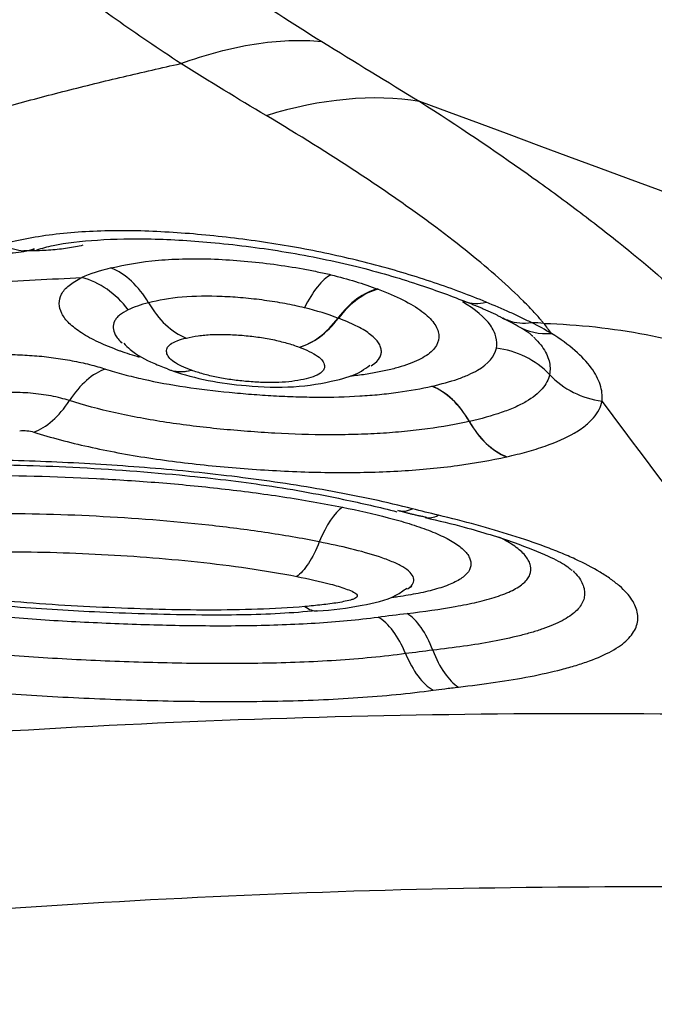
# Model space of a CAD drawing. Units: millimetres. Extents: x 201 to 309, y 163 to 319.
# Drawn here: x 284 to 285, y 263 to 265 of the extents above; entities that cross this region are included whole.
import ezdxf

# ---------------------------------------------------------------- set-up
doc = ezdxf.new("R2010")
doc.units = ezdxf.units.MM
doc.layers.add('1', color=4, linetype='Continuous')

msp = doc.modelspace()

# ---------------------------------------------------------------- linework, layer by layer
at = {"layer": '1'}
for p, q in [((284.3092, 264.1551), (284.3113, 264.153)), ((284.6088, 264.1258), (284.6118, 264.1279)), ((284.6521, 263.8594), (284.657, 263.8626))]:
    msp.add_line(p, q, dxfattribs=at)
for centre, major_axis, ratio, start_param, end_param in [((284.3387, 263.7288), (-0.4318, -0.6734), 0.567479, 3.383263, 3.734301), ((284.1819, 264.3612), (-0.0251, 0.0968), 0.653752, 2.571399, 3.141383), ((284.2895, 264.1484), (-0.0253, 0.0967), 0.701458, 5.09411, 5.805375), ((284.6064, 264.1227), (0.0353, 0.0936), 0.621739, 0.400325, 1.126914), ((284.6073, 264.1224), (0.0357, 0.0934), 0.627394, 0.402761, 1.129374), ((284.3965, 264.2535), (-0.0235, 0.0972), 0.6976, 1.965444, 2.689781), ((284.7572, 264.2958), (0.0371, 0.0929), 0.604976, 3.142806, 3.555741), ((284.5317, 264.2427), (-0.0348, -0.0937), 0.620187, 0.404727, 1.12363), ((284.5318, 264.2427), (-0.0352, -0.0936), 0.625888, 0.407219, 1.126099), ((284.8348, 264.2592), (0.0508, 0.0862), 0.790715, 3.139238, 3.650839), ((284.748, 264.0519), (0.0982, -0.0191), 0.952594, 0.927427, 1.653389), ((284.2846, 264.0274), (-0.0308, -0.0951), 0.574556, 3.541487, 4.267814), ((284.402, 264.2151), (-0.0347, -0.0938), 0.625876, 6.258918, 6.697413), ((284.4022, 264.2151), (-0.0339, -0.0941), 0.614301, 0.014113, 0.409129), ((284.8949, 264.1785), (0.0978, -0.0207), 0.953692, 4.084526, 4.804002), ((284.6718, 264.0067), (0.0221, -0.0975), 0.697472, 1.975539, 2.698498), ((284.6719, 264.0067), (0.0223, -0.0975), 0.699417, 1.974277, 2.697243), ((284.2124, 264.1411), (0.0302, 0.0953), 0.572637, 3.545218, 4.264385), ((284.7795, 264.1118), (-0.0216, 0.0976), 0.696253, 1.979375, 2.701882), ((284.7798, 264.1119), (-0.0218, 0.0976), 0.698195, 1.978165, 2.700663), ((284.5669, 263.8624), (-0.0201, -0.098), 0.347552, 3.485207, 4.210303), ((284.666, 264.0498), (-0.0246, -0.0969), 0.442061, 6.247205, 6.637328), ((284.697, 264.0421), (-0.0233, -0.0973), 0.410257, 6.268745, 6.630442), ((284.6449, 263.7356), (-0.0115, 0.0993), 0.482568, 5.191012, 5.913497), ((284.6104, 263.7313), (-0.0134, 0.0991), 0.513472, 5.181552, 5.904066), ((284.7194, 263.8369), (-0.0114, 0.0993), 0.482161, 2.049912, 2.772892), ((284.689, 263.8332), (-0.0133, 0.0991), 0.512868, 2.040788, 2.763739)]:
    msp.add_ellipse(centre, major_axis=major_axis, ratio=ratio, start_param=start_param, end_param=end_param, dxfattribs=at)
for points, degree, knots in [([(284.3814, 264.4864), (284.1384, 264.6467), (284.0029, 264.802), (283.8483, 264.9793), (283.8489, 265.1315)], 2, [0, 0, 0, 0.5, 0.5, 1, 1, 1]), ([(284.0334, 265.0765), (284.0334, 265.0757), (284.0334, 265.075), (284.0334, 265.0736), (284.0335, 265.0714), (284.0337, 265.0663), (284.0345, 265.0562), (284.0373, 265.0358), (284.0416, 265.0181), (284.0527, 264.9824), (284.0633, 264.9583), (284.0839, 264.9218), (284.0915, 264.9095), (284.104, 264.8909), (284.1084, 264.8847), (284.1174, 264.8724), (284.1408, 264.8416), (284.1677, 264.8113), (284.2146, 264.7634), (284.24, 264.7397), (284.2943, 264.6927), (284.3232, 264.6694), (284.4144, 264.6002), (284.4801, 264.5559), (284.5497, 264.5128)], 3, [0, 0, 0, 0, 0.003906, 0.003906, 0.007812, 0.015625, 0.03125, 0.0625, 0.125, 0.125, 0.25, 0.25, 0.3125, 0.3125, 0.34375, 0.34375, 0.375, 0.5, 0.5, 0.625, 0.625, 0.75, 0.75, 1, 1, 1, 1]), ([(284.3814, 264.4864), (284.4116, 264.4974), (284.441, 264.5053), (284.4974, 264.5141), (284.5244, 264.5152), (284.5497, 264.5128)], 3, [0, 0, 0, 0, 0.5, 0.5, 1, 1, 1, 1]), ([(284.6665, 264.4413), (284.7124, 264.4119), (284.7551, 264.3831), (284.8145, 264.3411), (284.8334, 264.3273), (284.8607, 264.3068), (284.8696, 264.3001), (284.887, 264.2866), (284.8955, 264.2799), (284.9367, 264.2469), (284.9657, 264.2217), (285.0157, 264.1741), (285.0367, 264.1516), (285.0533, 264.1305)], 3, [0, 0, 0, 0, 0.25, 0.25, 0.375, 0.375, 0.4375, 0.4375, 0.5, 0.5, 0.75, 0.75, 1, 1, 1, 1]), ([(284.8147, 264.1763), (284.8138, 264.1774), (284.8129, 264.1785), (284.8111, 264.1806), (284.8083, 264.1839), (284.8014, 264.1915), (284.7864, 264.2071), (284.7714, 264.2211), (284.739, 264.2498), (284.714, 264.27), (284.6786, 264.2964), (284.6713, 264.3018), (284.6564, 264.3125), (284.6336, 264.3287), (284.6092, 264.3452), (284.5587, 264.3785), (284.5224, 264.4011), (284.4834, 264.4243)], 3, [0, 0, 0, 0, 0.015625, 0.015625, 0.03125, 0.0625, 0.125, 0.25, 0.25, 0.5, 0.5, 0.5625, 0.5625, 0.625, 0.75, 0.75, 1, 1, 1, 1]), ([(284.7459, 264.2017), (284.7264, 264.2097), (284.7058, 264.2175), (284.6728, 264.2286), (284.6614, 264.2322), (284.638, 264.2393), (284.6261, 264.2427), (284.5897, 264.2523), (284.5648, 264.2581), (284.5133, 264.2683), (284.4867, 264.2726), (284.4472, 264.2778), (284.434, 264.2794), (284.4079, 264.2821), (284.3819, 264.2844), (284.3561, 264.2858), (284.3304, 264.2868), (284.3176, 264.287), (284.2796, 264.2867), (284.2555, 264.2853), (284.2214, 264.2814), (284.2103, 264.2797), (284.1889, 264.2757), (284.1787, 264.2734), (284.1689, 264.2708)], 3, [0, 0, 0, 0, 0.125, 0.125, 0.1875, 0.1875, 0.25, 0.25, 0.375, 0.375, 0.5, 0.5, 0.5625, 0.5625, 0.625, 0.6875, 0.6875, 0.75, 0.75, 0.875, 0.875, 0.9375, 0.9375, 1, 1, 1, 1]), ([(284.2098, 264.2642), (284.2157, 264.2661), (284.2356, 264.2715), (284.2823, 264.2768), (284.3479, 264.2781), (284.4248, 264.2732), (284.5082, 264.2624), (284.5912, 264.2453), (284.6624, 264.2244), (284.7024, 264.2099), (284.7201, 264.2027)], 3, [0, 0, 0, 0, 0.05401, 0.168274, 0.290609, 0.426323, 0.575911, 0.728392, 0.872076, 1, 1, 1, 1]), ([(284.1219, 264.2725), (284.1288, 264.2693), (284.1478, 264.2626), (284.1775, 264.2587), (284.1984, 264.2629), (284.2067, 264.2656)], 3, [0, 0, 0, 0, 0.259036, 0.703335, 1, 1, 1, 1]), ([(284.2646, 264.2696), (284.2589, 264.2682), (284.2528, 264.267), (284.24, 264.2651), (284.2332, 264.2644), (284.2192, 264.2633), (284.212, 264.263), (284.2013, 264.2629), (284.1978, 264.2629), (284.1943, 264.263)], 3, [0, 0, 0, 0, 0.288935, 0.288935, 0.57787, 0.57787, 0.866805, 0.866805, 1, 1, 1, 1]), ([(284.2982, 264.2425), (284.315, 264.2467), (284.3338, 264.2499), (284.3654, 264.2526), (284.3763, 264.2532), (284.3987, 264.2536), (284.4101, 264.2535), (284.4336, 264.2526), (284.4454, 264.2518), (284.469, 264.2497), (284.4808, 264.2484), (284.5044, 264.2453), (284.516, 264.2435), (284.533, 264.2403), (284.5414, 264.2387), (284.5497, 264.2369), (284.5551, 264.2357), (284.5579, 264.2351), (284.5606, 264.2344)], 3, [0, 0, 0, 0, 0.25, 0.25, 0.375, 0.375, 0.5, 0.5, 0.625, 0.625, 0.75, 0.75, 0.875, 0.875, 0.9375, 0.96875, 0.96875, 1, 1, 1, 1]), ([(284.308, 264.1437), (284.2991, 264.147), (284.2909, 264.1504), (284.2758, 264.1574), (284.269, 264.1611), (284.2573, 264.1687), (284.2499, 264.1744), (284.2447, 264.1803), (284.2417, 264.1842), (284.2405, 264.1862), (284.2375, 264.1922), (284.2365, 264.1961), (284.2363, 264.2038), (284.2372, 264.2076), (284.2411, 264.2149), (284.2441, 264.2184), (284.2522, 264.225), (284.2573, 264.2281), (284.2633, 264.231)], 3, [0, 0, 0, 0, 0.125, 0.125, 0.25, 0.25, 0.375, 0.4375, 0.4375, 0.5, 0.5, 0.625, 0.625, 0.75, 0.75, 0.875, 0.875, 1, 1, 1, 1]), ([(284.3187, 264.1926), (284.3115, 264.2021), (284.3029, 264.2105), (284.284, 264.2235), (284.2738, 264.2283), (284.2633, 264.231)], 3, [0, 0, 0, 0, 0.5, 0.5, 1, 1, 1, 1]), ([(284.5606, 264.2344), (284.5553, 264.2316), (284.5498, 264.2266), (284.539, 264.2132), (284.5338, 264.2047), (284.529, 264.1949)], 3, [0, 0, 0, 0, 0.5, 0.5, 1, 1, 1, 1]), ([(284.529, 264.1949), (284.5215, 264.1968), (284.5137, 264.1984), (284.4978, 264.2014), (284.4895, 264.2027), (284.4728, 264.205), (284.4644, 264.206), (284.4476, 264.2075), (284.4391, 264.208), (284.414, 264.2091), (284.3981, 264.2089), (284.368, 264.2063), (284.3548, 264.2039), (284.343, 264.201)], 3, [0, 0, 0, 0, 0.125, 0.125, 0.25, 0.25, 0.375, 0.375, 0.5, 0.5, 0.75, 0.75, 1, 1, 1, 1]), ([(284.6171, 264.2171), (284.6279, 264.213), (284.6378, 264.2087), (284.6552, 264.2), (284.6628, 264.1954), (284.6722, 264.1884), (284.675, 264.1861), (284.6798, 264.1814), (284.6839, 264.1768), (284.6865, 264.1722), (284.6884, 264.1675), (284.689, 264.1652), (284.6897, 264.1584), (284.6888, 264.1541), (284.6852, 264.1478), (284.6836, 264.1457), (284.6796, 264.1417), (284.6773, 264.1398), (284.6691, 264.1344), (284.6623, 264.1311), (284.65, 264.1265), (284.6456, 264.1251), (284.6362, 264.1224), (284.6314, 264.1212), (284.6211, 264.1189), (284.6157, 264.1178), (284.6045, 264.1159), (284.5986, 264.115), (284.5897, 264.1139), (284.5867, 264.1135), (284.5838, 264.1132)], 3, [0, 0, 0, 0, 0.108216, 0.108216, 0.216433, 0.216433, 0.270541, 0.270541, 0.324649, 0.378757, 0.378757, 0.432865, 0.432865, 0.541081, 0.541081, 0.59519, 0.59519, 0.649298, 0.649298, 0.757514, 0.757514, 0.811622, 0.811622, 0.86573, 0.86573, 0.919838, 0.919838, 0.973947, 0.973947, 1, 1, 1, 1]), ([(284.758, 264.1466), (284.7589, 264.1511), (284.7587, 264.1556), (284.7569, 264.1625), (284.7561, 264.1648), (284.7539, 264.1694), (284.7525, 264.1718), (284.7442, 264.1835), (284.7332, 264.1928), (284.7175, 264.2021)], 3, [0, 0, 0, 0, 0.25, 0.25, 0.375, 0.375, 0.5, 0.5, 1, 1, 1, 1]), ([(284.7998, 264.1773), (284.7958, 264.1793), (284.7916, 264.1814), (284.783, 264.1855), (284.7787, 264.1875), (284.7651, 264.1936), (284.7557, 264.1977), (284.7459, 264.2017)], 3, [0, 0, 0, 0, 0.25, 0.25, 0.5, 0.5, 1, 1, 1, 1]), ([(284.3187, 264.1926), (284.3145, 264.1906), (284.3093, 264.1874), (284.3058, 264.1838), (284.3038, 264.1814), (284.3029, 264.1801), (284.3011, 264.1763), (284.3006, 264.1737), (284.3009, 264.1684), (284.3017, 264.1656), (284.3049, 264.1596), (284.3077, 264.1563), (284.3114, 264.1531)], 3, [0, 0, 0, 0, 0.191888, 0.287831, 0.287831, 0.383775, 0.383775, 0.575663, 0.575663, 0.76755, 0.76755, 1, 1, 1, 1]), ([(284.6098, 264.1266), (284.61, 264.1267), (284.6102, 264.1268), (284.6142, 264.1295), (284.617, 264.1323), (284.6196, 264.1367), (284.6202, 264.1383), (284.6208, 264.1414), (284.6209, 264.1445), (284.6201, 264.1477), (284.6188, 264.151), (284.6178, 264.1526), (284.6143, 264.1576), (284.6108, 264.1608), (284.6042, 264.1657), (284.6017, 264.1673), (284.5962, 264.1705), (284.5933, 264.1721), (284.584, 264.1767), (284.5771, 264.1797), (284.5695, 264.1825)], 3, [0, 0, 0, 0, 0.007651, 0.007651, 0.173042, 0.173042, 0.255738, 0.255738, 0.338434, 0.421129, 0.421129, 0.503825, 0.503825, 0.669217, 0.669217, 0.751913, 0.751913, 0.834608, 0.834608, 1, 1, 1, 1]), ([(284.7658, 264.1828), (284.7681, 264.1816), (284.7705, 264.1806), (284.7813, 264.1769), (284.7904, 264.1761), (284.7998, 264.1773)], 3, [0, 0, 0, 0, 0.227042, 0.227042, 1, 1, 1, 1]), ([(284.3939, 264.1205), (284.3898, 264.1221), (284.3859, 264.1237), (284.3789, 264.127), (284.3758, 264.1287), (284.3706, 264.1323), (284.3686, 264.1341), (284.3658, 264.1378), (284.365, 264.1396), (284.3642, 264.1433), (284.3643, 264.145), (284.3658, 264.1484), (284.3672, 264.1501), (284.3734, 264.1546), (284.3802, 264.157), (284.3881, 264.1589)], 3, [0, 0, 0, 0, 0.125, 0.125, 0.25, 0.25, 0.375, 0.375, 0.5, 0.5, 0.625, 0.625, 0.75, 0.75, 1, 1, 1, 1]), ([(284.3881, 264.1589), (284.3925, 264.16), (284.3972, 264.1609), (284.4047, 264.1619), (284.4073, 264.1622), (284.4128, 264.1627), (284.4156, 264.1629), (284.4243, 264.1633), (284.4302, 264.1633), (284.4423, 264.163), (284.4486, 264.1626), (284.461, 264.1616), (284.4672, 264.1609), (284.4793, 264.1592), (284.4854, 264.1582), (284.497, 264.1558), (284.5026, 264.1544), (284.5131, 264.1514), (284.5179, 264.1498), (284.5226, 264.1481)], 3, [0, 0, 0, 0, 0.125, 0.125, 0.1875, 0.1875, 0.25, 0.25, 0.375, 0.375, 0.5, 0.5, 0.625, 0.625, 0.75, 0.75, 0.875, 0.875, 1, 1, 1, 1]), ([(284.8025, 264.1601), (284.8034, 264.1592), (284.8043, 264.1582), (284.808, 264.1544), (284.8105, 264.1515), (284.8167, 264.1428), (284.8194, 264.1372), (284.8223, 264.1261), (284.8225, 264.1206), (284.8214, 264.1152)], 3, [0, 0, 0, 0, 0.060099, 0.060099, 0.24808, 0.24808, 0.62404, 0.62404, 1, 1, 1, 1]), ([(284.8841, 264.0837), (284.8848, 264.0902), (284.884, 264.0967), (284.8797, 264.1099), (284.8762, 264.1166), (284.8611, 264.1371), (284.8453, 264.1509), (284.8237, 264.1644)], 3, [0, 0, 0, 0, 0.25, 0.25, 0.5, 0.5, 1, 1, 1, 1]), ([(284.3133, 264.1528), (284.3157, 264.1501), (284.3262, 264.1396), (284.3458, 264.1302), (284.3604, 264.1239), (284.3659, 264.122)], 3, [0, 0, 0, 0, 0.162882, 0.682912, 1, 1, 1, 1]), ([(284.5227, 264.148), (284.527, 264.1464), (284.5311, 264.1447), (284.5385, 264.1411), (284.5418, 264.1393), (284.5472, 264.1355), (284.5492, 264.1336), (284.552, 264.1298), (284.5527, 264.1279), (284.5531, 264.1241), (284.5527, 264.1223), (284.5506, 264.1188), (284.5488, 264.1172), (284.5437, 264.1143), (284.5404, 264.113), (284.5331, 264.1107), (284.529, 264.1097), (284.5202, 264.1079), (284.5154, 264.1072), (284.5052, 264.1062), (284.4998, 264.1058), (284.4884, 264.1056), (284.4826, 264.1057), (284.4707, 264.1062), (284.4647, 264.1067), (284.4528, 264.1077), (284.4469, 264.1084), (284.4352, 264.11), (284.4294, 264.111), (284.4185, 264.1133), (284.4133, 264.1145), (284.4034, 264.1173), (284.3986, 264.1189), (284.3942, 264.1205)], 3, [0, 0, 0, 0, 0.0625, 0.0625, 0.125, 0.125, 0.1875, 0.1875, 0.25, 0.25, 0.3125, 0.3125, 0.375, 0.375, 0.4375, 0.4375, 0.5, 0.5, 0.5625, 0.5625, 0.625, 0.625, 0.6875, 0.6875, 0.75, 0.75, 0.8125, 0.8125, 0.875, 0.875, 0.9375, 0.9375, 1, 1, 1, 1]), ([(284.1194, 264.1355), (284.1324, 264.1375), (284.1463, 264.1387), (284.1687, 264.1393), (284.1763, 264.1393), (284.1915, 264.1388), (284.1991, 264.1384), (284.2145, 264.1372), (284.2222, 264.1364), (284.2372, 264.1344), (284.2445, 264.1332), (284.2589, 264.1305), (284.2659, 264.129), (284.2793, 264.1256), (284.2856, 264.1238), (284.2917, 264.1219)], 3, [0, 0, 0, 0, 0.25, 0.25, 0.375, 0.375, 0.5, 0.5, 0.625, 0.625, 0.75, 0.75, 0.875, 0.875, 1, 1, 1, 1]), ([(284.6811, 264.1014), (284.6924, 264.104), (284.7078, 264.1082), (284.7206, 264.1132), (284.7286, 264.1168), (284.7323, 264.1186), (284.7489, 264.1283), (284.756, 264.137), (284.758, 264.1466)], 3, [0, 0, 0, 0, 0.25, 0.375, 0.375, 0.5, 0.5, 1, 1, 1, 1]), ([(284.3692, 264.1207), (284.3703, 264.1202), (284.3833, 264.1157), (284.414, 264.1073), (284.4629, 264.101), (284.517, 264.099), (284.5613, 264.1066), (284.5913, 264.1149), (284.6038, 264.124), (284.6071, 264.1266)], 3, [0, 0, 0, 0, 0.018124, 0.194525, 0.373049, 0.594179, 0.811532, 0.949848, 1, 1, 1, 1]), ([(284.2917, 264.1219), (284.2987, 264.1196), (284.306, 264.1175), (284.3212, 264.1134), (284.3289, 264.1115), (284.3528, 264.1062), (284.3696, 264.1031), (284.4043, 264.0979), (284.4218, 264.0959), (284.4481, 264.0933), (284.4569, 264.0925), (284.4745, 264.0911), (284.4834, 264.0905), (284.5011, 264.0895), (284.51, 264.0891), (284.5276, 264.0886), (284.5536, 264.0881), (284.5787, 264.0887), (284.603, 264.0902), (284.611, 264.0908), (284.6262, 264.0923), (284.6336, 264.0932), (284.6551, 264.0961), (284.6685, 264.0986), (284.681, 264.1014)], 3, [0, 0, 0, 0, 0.0625, 0.0625, 0.125, 0.125, 0.25, 0.25, 0.375, 0.375, 0.4375, 0.4375, 0.5, 0.5, 0.5625, 0.5625, 0.625, 0.75, 0.75, 0.8125, 0.8125, 0.875, 0.875, 1, 1, 1, 1]), ([(284.8214, 264.1152), (284.8208, 264.1122), (284.8198, 264.1093), (284.8169, 264.1036), (284.815, 264.1008), (284.808, 264.0928), (284.8017, 264.0877), (284.7894, 264.0806), (284.7848, 264.0783), (284.775, 264.0739), (284.7696, 264.0719), (284.7526, 264.066), (284.7399, 264.0625), (284.7259, 264.0593)], 3, [0, 0, 0, 0, 0.125, 0.125, 0.25, 0.25, 0.5, 0.5, 0.625, 0.625, 0.75, 0.75, 1, 1, 1, 1]), ([(284.2485, 264.0842), (284.2452, 264.0853), (284.2417, 264.0863), (284.2345, 264.0881), (284.2306, 264.089), (284.2189, 264.0912), (284.2107, 264.0923), (284.1938, 264.0938), (284.1854, 264.094), (284.1691, 264.0936), (284.1614, 264.093), (284.1543, 264.0919)], 3, [0, 0, 0, 0, 0.125, 0.125, 0.25, 0.25, 0.5, 0.5, 0.75, 0.75, 1, 1, 1, 1]), ([(284.7256, 264.0593), (284.7103, 264.0558), (284.6938, 264.0529), (284.667, 264.0493), (284.6578, 264.0482), (284.639, 264.0464), (284.6197, 264.0449), (284.5996, 264.044), (284.5791, 264.0435), (284.5686, 264.0434), (284.5367, 264.0434), (284.5153, 264.0441), (284.4829, 264.0459), (284.472, 264.0466), (284.4503, 264.0483), (284.4394, 264.0492), (284.4068, 264.0524), (284.3854, 264.055), (284.354, 264.0598), (284.3435, 264.0616), (284.323, 264.0653), (284.3131, 264.0674), (284.2839, 264.0739), (284.2656, 264.0788), (284.2485, 264.0842)], 3, [0, 0, 0, 0, 0.125, 0.125, 0.1875, 0.1875, 0.25, 0.3125, 0.3125, 0.375, 0.375, 0.5, 0.5, 0.5625, 0.5625, 0.625, 0.625, 0.75, 0.75, 0.8125, 0.8125, 0.875, 0.875, 1, 1, 1, 1]), ([(284.7704, 264.0172), (284.7788, 264.0191), (284.7868, 264.021), (284.802, 264.0253), (284.8093, 264.0275), (284.8296, 264.0346), (284.8413, 264.0397), (284.8558, 264.0482), (284.8601, 264.0511), (284.8678, 264.0572), (284.8711, 264.0604), (284.8794, 264.07), (284.8827, 264.0768), (284.8841, 264.0837)], 3, [0, 0, 0, 0, 0.125, 0.125, 0.25, 0.25, 0.5, 0.5, 0.625, 0.625, 0.75, 0.75, 1, 1, 1, 1]), ([(284.1892, 264.0483), (284.1917, 264.0487), (284.1949, 264.0486), (284.2009, 264.048), (284.2037, 264.0474), (284.206, 264.0467)], 3, [0, 0, 0, 0, 0.5, 0.5, 1, 1, 1, 1]), ([(284.206, 264.0467), (284.2162, 264.0434), (284.2268, 264.0403), (284.2486, 264.0345), (284.2598, 264.0318), (284.2942, 264.0241), (284.3182, 264.0196), (284.3557, 264.0139), (284.3683, 264.0122), (284.3936, 264.0091), (284.4189, 264.0063), (284.4444, 264.0041), (284.47, 264.0021), (284.4828, 264.0013), (284.5213, 263.9992), (284.5472, 263.9984), (284.5971, 263.9983), (284.6213, 263.999), (284.6563, 264.0011), (284.6678, 264.002), (284.6902, 264.0041), (284.7227, 264.0079), (284.7519, 264.0131), (284.7701, 264.0171)], 3, [0, 0, 0, 0, 0.0625, 0.0625, 0.125, 0.125, 0.25, 0.25, 0.3125, 0.3125, 0.375, 0.4375, 0.4375, 0.5, 0.5, 0.625, 0.625, 0.75, 0.75, 0.8125, 0.8125, 0.875, 1, 1, 1, 1]), ([(284.6578, 263.9551), (284.6426, 263.959), (284.6268, 263.9627), (284.595, 263.9695), (284.5788, 263.9728), (284.5297, 263.9818), (284.4961, 263.987), (284.4446, 263.9936), (284.4273, 263.9957), (284.3926, 263.9994), (284.3753, 264.0011), (284.3231, 264.0056), (284.2883, 264.008), (284.2183, 264.0116), (284.1835, 264.0128), (284.1145, 264.0138), (284.0803, 264.0136), (284.0295, 264.012), (284.0127, 264.0113), (283.9792, 264.0094), (283.9626, 264.0082), (283.9137, 264.004), (283.8821, 264.0003), (283.8515, 263.9956)], 3, [0, 0, 0, 0, 0.0625, 0.0625, 0.125, 0.125, 0.25, 0.25, 0.3125, 0.3125, 0.375, 0.375, 0.5, 0.5, 0.625, 0.625, 0.75, 0.75, 0.8125, 0.8125, 0.875, 0.875, 1, 1, 1, 1]), ([(283.8686, 263.9915), (283.8773, 263.9928), (283.9219, 263.999), (284.0056, 264.0055), (284.1229, 264.009), (284.248, 264.006), (284.3678, 263.9974), (284.4799, 263.9846), (284.5666, 263.9689), (284.6187, 263.9569), (284.6394, 263.9516)], 3, [0, 0, 0, 0, 0.037041, 0.189119, 0.33349, 0.488102, 0.657596, 0.780935, 0.910658, 1, 1, 1, 1]), ([(283.9889, 263.9869), (284.012, 263.9894), (284.0357, 263.9912), (284.0842, 263.9938), (284.1086, 263.9945), (284.1819, 263.9952), (284.2312, 263.9938), (284.3056, 263.9899), (284.3304, 263.9883), (284.3802, 263.9843), (284.4052, 263.9819), (284.4546, 263.9763), (284.4792, 263.9731), (284.5275, 263.9657), (284.5512, 263.9616), (284.5743, 263.957)], 3, [0, 0, 0, 0, 0.125, 0.125, 0.25, 0.25, 0.5, 0.5, 0.625, 0.625, 0.75, 0.75, 0.875, 0.875, 1, 1, 1, 1]), ([(284.5467, 263.9156), (284.5255, 263.9199), (284.5037, 263.9236), (284.4595, 263.9302), (284.4372, 263.933), (284.3704, 263.9404), (284.3255, 263.9438), (284.2579, 263.9473), (284.2353, 263.9481), (284.1901, 263.9492), (284.1673, 263.9495), (284.1226, 263.949), (284.1005, 263.9484), (284.0569, 263.9462), (284.0355, 263.9445), (284.0146, 263.9422)], 3, [0, 0, 0, 0, 0.125, 0.125, 0.25, 0.25, 0.5, 0.5, 0.625, 0.625, 0.75, 0.75, 0.875, 0.875, 1, 1, 1, 1]), ([(284.5743, 263.957), (284.5931, 263.9532), (284.6115, 263.949), (284.6374, 263.9422), (284.6458, 263.9399), (284.6619, 263.9348), (284.6697, 263.9322), (284.6842, 263.9266), (284.6909, 263.9237), (284.7029, 263.9177), (284.7083, 263.9145), (284.717, 263.9081), (284.7205, 263.9049), (284.7242, 263.9), (284.7252, 263.8983), (284.7267, 263.895), (284.7272, 263.8934), (284.7279, 263.8886), (284.7275, 263.8854), (284.7244, 263.8792), (284.7206, 263.8749), (284.7146, 263.8709), (284.7101, 263.8684), (284.7076, 263.8671), (284.6996, 263.8635), (284.6934, 263.8614), (284.68, 263.8575), (284.6726, 263.8557), (284.657, 263.8526), (284.6489, 263.8512), (284.6384, 263.8497), (284.6362, 263.8494), (284.6341, 263.8491)], 3, [0, 0, 0, 0, 0.140326, 0.140326, 0.210489, 0.210489, 0.280652, 0.280652, 0.350815, 0.350815, 0.420979, 0.420979, 0.491142, 0.491142, 0.526223, 0.526223, 0.561305, 0.561305, 0.631468, 0.631468, 0.701631, 0.736712, 0.736712, 0.771794, 0.771794, 0.841957, 0.841957, 0.91212, 0.91212, 0.982283, 0.982283, 1, 1, 1, 1]), ([(284.7128, 263.7423), (284.7431, 263.7458), (284.7718, 263.7499), (284.8114, 263.7575), (284.824, 263.7603), (284.8418, 263.7649), (284.8476, 263.7665), (284.8587, 263.7699), (284.8746, 263.7752), (284.8879, 263.7811), (284.9032, 263.7896), (284.9096, 263.7942), (284.9193, 263.8038), (284.9227, 263.8087), (284.9267, 263.819), (284.9273, 263.8244), (284.926, 263.8326), (284.9253, 263.8353), (284.9231, 263.8409), (284.9216, 263.8437), (284.9162, 263.852), (284.9112, 263.8575), (284.9017, 263.8658), (284.8982, 263.8685), (284.8905, 263.874), (284.8863, 263.8767), (284.8729, 263.8848), (284.8629, 263.89), (284.8465, 263.8976), (284.8408, 263.9001), (284.8288, 263.905), (284.8226, 263.9074), (284.8037, 263.9145), (284.7904, 263.919), (284.7491, 263.932), (284.7196, 263.94), (284.6888, 263.9474)], 3, [0, 0, 0, 0, 0.125, 0.125, 0.1875, 0.1875, 0.21875, 0.21875, 0.25, 0.3125, 0.3125, 0.375, 0.375, 0.4375, 0.4375, 0.5, 0.5, 0.53125, 0.53125, 0.5625, 0.5625, 0.625, 0.625, 0.65625, 0.65625, 0.6875, 0.6875, 0.75, 0.75, 0.78125, 0.78125, 0.8125, 0.8125, 0.875, 0.875, 1, 1, 1, 1]), ([(284.6731, 263.9446), (284.6892, 263.941), (284.7269, 263.9317), (284.7778, 263.9161), (284.8197, 263.8991), (284.8428, 263.8874), (284.8499, 263.8798), (284.8482, 263.8821), (284.8482, 263.8822)], 3, [0, 0, 0, 0, 0.181642, 0.442869, 0.660605, 0.83664, 0.999293, 1, 1, 1, 1]), ([(284.5467, 263.9156), (284.5427, 263.9056), (284.5384, 263.897), (284.5314, 263.8864), (284.5291, 263.8833), (284.5244, 263.8781), (284.5221, 263.876), (284.5198, 263.8743)], 3, [0, 0, 0, 0, 0.5, 0.5, 0.75, 0.75, 1, 1, 1, 1]), ([(284.6524, 263.8599), (284.6525, 263.86), (284.6526, 263.86), (284.6554, 263.8619), (284.6574, 263.8639), (284.6596, 263.8681), (284.6598, 263.8703), (284.6586, 263.8747), (284.6572, 263.877), (284.6528, 263.8815), (284.6499, 263.8837), (284.6426, 263.8879), (284.6383, 263.89), (284.629, 263.8939), (284.6239, 263.8958), (284.6078, 263.9012), (284.5962, 263.9044), (284.5721, 263.9103), (284.5596, 263.9131), (284.5467, 263.9156)], 3, [0, 0, 0, 0, 0.003608, 0.003608, 0.103248, 0.103248, 0.202887, 0.202887, 0.302526, 0.302526, 0.402165, 0.402165, 0.501804, 0.501804, 0.601443, 0.601443, 0.800722, 0.800722, 1, 1, 1, 1]), ([(284.6515, 263.8302), (284.6715, 263.8325), (284.6908, 263.8352), (284.718, 263.8401), (284.7267, 263.8418), (284.7431, 263.8457), (284.7508, 263.8478), (284.765, 263.8524), (284.7716, 263.855), (284.7826, 263.8604), (284.7872, 263.8634), (284.7925, 263.8681), (284.794, 263.8697), (284.7964, 263.8731), (284.7973, 263.8748), (284.7993, 263.8799), (284.7995, 263.8835), (284.7983, 263.8889), (284.7977, 263.8908), (284.7959, 263.8944), (284.7947, 263.8963), (284.7905, 263.9017), (284.7867, 263.9054), (284.7794, 263.9108), (284.7767, 263.9126), (284.7709, 263.9161), (284.7678, 263.9179), (284.7634, 263.9202), (284.7622, 263.9208), (284.761, 263.9213)], 3, [0, 0, 0, 0, 0.178987, 0.178987, 0.26848, 0.26848, 0.357973, 0.357973, 0.447467, 0.447467, 0.53696, 0.53696, 0.581707, 0.581707, 0.626453, 0.626453, 0.715947, 0.715947, 0.760693, 0.760693, 0.80544, 0.80544, 0.894933, 0.894933, 0.93968, 0.93968, 0.984426, 0.984426, 1, 1, 1, 1]), ([(284.0403, 263.8976), (284.0593, 263.8996), (284.0786, 263.9011), (284.1176, 263.9031), (284.1374, 263.9036), (284.1774, 263.904), (284.1977, 263.9038), (284.2384, 263.9029), (284.2589, 263.9021), (284.3202, 263.899), (284.3609, 263.8961), (284.4215, 263.8896), (284.4417, 263.8871), (284.4813, 263.8813), (284.5008, 263.8781), (284.5198, 263.8743)], 3, [0, 0, 0, 0, 0.125, 0.125, 0.25, 0.25, 0.375, 0.375, 0.5, 0.5, 0.75, 0.75, 0.875, 0.875, 1, 1, 1, 1]), ([(284.8495, 263.881), (284.8501, 263.8804), (284.8508, 263.8797), (284.8536, 263.8767), (284.8555, 263.8744), (284.8603, 263.8675), (284.8622, 263.8629), (284.8633, 263.8561), (284.8634, 263.8539), (284.863, 263.8494), (284.8625, 263.8472), (284.86, 263.8408), (284.8556, 263.8346), (284.8483, 263.8288), (284.8428, 263.8251), (284.8398, 263.8232), (284.8298, 263.818), (284.8183, 263.8132), (284.8048, 263.8089), (284.7954, 263.8061), (284.7905, 263.8048), (284.7753, 263.801), (284.7646, 263.7988), (284.7313, 263.7925), (284.7073, 263.7892), (284.6821, 263.7863)], 3, [0, 0, 0, 0, 0.01488, 0.01488, 0.066728, 0.066728, 0.170425, 0.170425, 0.222273, 0.222273, 0.274122, 0.274122, 0.377819, 0.429667, 0.429667, 0.481516, 0.481516, 0.585212, 0.637061, 0.637061, 0.688909, 0.688909, 0.792606, 0.792606, 1, 1, 1, 1]), ([(284.5198, 263.8743), (284.5337, 263.8716), (284.5474, 263.8686), (284.5663, 263.8635), (284.5724, 263.8617), (284.5808, 263.8587), (284.5835, 263.8577), (284.5882, 263.8555), (284.5903, 263.8543), (284.5918, 263.8525), (284.592, 263.8518), (284.5921, 263.8506), (284.592, 263.85), (284.5909, 263.8489), (284.59, 263.8484), (284.588, 263.8475), (284.5869, 263.8471), (284.5833, 263.846), (284.5806, 263.8453), (284.5749, 263.8441), (284.572, 263.8435), (284.5628, 263.842), (284.5563, 263.8411), (284.5431, 263.8397), (284.5364, 263.839), (284.5295, 263.8384)], 3, [0, 0, 0, 0, 0.25, 0.25, 0.375, 0.375, 0.4375, 0.4375, 0.5, 0.5, 0.53125, 0.53125, 0.5625, 0.5625, 0.59375, 0.59375, 0.625, 0.625, 0.6875, 0.6875, 0.75, 0.75, 0.875, 0.875, 1, 1, 1, 1]), ([(283.9768, 263.8534), (283.989, 263.8508), (284.0014, 263.8483), (284.0268, 263.8438), (284.0398, 263.8416), (284.079, 263.8358), (284.1056, 263.8325), (284.1596, 263.827), (284.1869, 263.8248), (284.2283, 263.822), (284.2422, 263.8212), (284.2699, 263.8197), (284.2837, 263.8191), (284.3251, 263.8174), (284.3526, 263.8165), (284.4074, 263.8155), (284.4347, 263.8154), (284.4755, 263.816), (284.4891, 263.8163), (284.5158, 263.8173), (284.529, 263.8179), (284.5679, 263.8204), (284.5929, 263.8226), (284.6168, 263.8259)], 3, [0, 0, 0, 0, 0.0625, 0.0625, 0.125, 0.125, 0.25, 0.25, 0.375, 0.375, 0.4375, 0.4375, 0.5, 0.5, 0.625, 0.625, 0.75, 0.75, 0.8125, 0.8125, 0.875, 0.875, 1, 1, 1, 1]), ([(284.0475, 263.8555), (284.0592, 263.8535), (284.1032, 263.8465), (284.1829, 263.8375), (284.2918, 263.8313), (284.398, 263.828), (284.4854, 263.829), (284.5291, 263.8324), (284.5434, 263.8337)], 3, [0, 0, 0, 0, 0.074748, 0.277336, 0.478037, 0.71869, 0.907099, 1, 1, 1, 1]), ([(284.5295, 263.8384), (284.511, 263.8369), (284.4921, 263.8358), (284.4539, 263.8345), (284.4345, 263.8342), (284.3954, 263.8342), (284.3756, 263.8345), (284.3357, 263.8355), (284.3156, 263.8362), (284.2755, 263.838), (284.2555, 263.839), (284.2154, 263.8415), (284.1953, 263.843), (284.1556, 263.8464), (284.1164, 263.8504), (284.0782, 263.8559), (284.0596, 263.8591)], 3, [0, 0, 0, 0, 0.125, 0.125, 0.25, 0.25, 0.375, 0.375, 0.5, 0.5, 0.625, 0.625, 0.75, 0.75, 0.875, 1, 1, 1, 1]), ([(284.5445, 263.8334), (284.5624, 263.8338), (284.5934, 263.839), (284.6305, 263.8461), (284.6471, 263.8574), (284.6512, 263.8605)], 3, [0, 0, 0, 0, 0.496208, 0.874397, 1, 1, 1, 1]), ([(284.5295, 263.8384), (284.532, 263.8365), (284.5345, 263.8352), (284.5395, 263.8335), (284.542, 263.8332), (284.5445, 263.8334), (284.5445, 263.8334), (284.5445, 263.8334)], 3, [0, 0, 0, 0, 0.498209, 0.498209, 0.996418, 0.996418, 1, 1, 1, 1]), ([(284.6497, 263.7822), (284.6366, 263.7804), (284.623, 263.7789), (284.5952, 263.7762), (284.5811, 263.7751), (284.5381, 263.7723), (284.5088, 263.7712), (284.4641, 263.7704), (284.4491, 263.7703), (284.4188, 263.7703), (284.4035, 263.7704), (284.3577, 263.7711), (284.3273, 263.772), (284.2665, 263.7744), (284.2361, 263.776), (284.1755, 263.7799), (284.1452, 263.7824), (284.0848, 263.7885), (284.0553, 263.7921), (283.998, 263.8006), (283.9701, 263.8055), (283.9432, 263.8113)], 3, [0, 0, 0, 0, 0.0625, 0.0625, 0.125, 0.125, 0.25, 0.25, 0.3125, 0.3125, 0.375, 0.375, 0.5, 0.5, 0.625, 0.625, 0.75, 0.75, 0.875, 0.875, 1, 1, 1, 1]), ([(283.9102, 263.7693), (283.9396, 263.763), (283.9701, 263.7576), (284.0175, 263.7506), (284.0335, 263.7484), (284.0659, 263.7445), (284.0821, 263.7427), (284.131, 263.7378), (284.164, 263.7351), (284.2303, 263.7308), (284.2638, 263.7292), (284.331, 263.7266), (284.3644, 263.7257), (284.4144, 263.7251), (284.431, 263.725), (284.4641, 263.7251), (284.4807, 263.7253), (284.5298, 263.7263), (284.5618, 263.7276), (284.6238, 263.7318), (284.6538, 263.7347), (284.6826, 263.7385)], 3, [0, 0, 0, 0, 0.125, 0.125, 0.1875, 0.1875, 0.25, 0.25, 0.375, 0.375, 0.5, 0.5, 0.625, 0.625, 0.6875, 0.6875, 0.75, 0.75, 0.875, 0.875, 1, 1, 1, 1]), ([(284.6826, 263.7385), (284.6872, 263.7391), (284.6918, 263.7397), (284.7019, 263.741), (284.7073, 263.7417), (284.7128, 263.7423)], 3, [0, 0, 0, 0, 0.462866, 0.462866, 1, 1, 1, 1]), ([(276.2921, 263.6952), (276.3416, 263.686), (276.3911, 263.6771), (276.4904, 263.6601), (276.54, 263.652), (276.6892, 263.6286), (276.7888, 263.6145), (276.9885, 263.5892), (277.0886, 263.5781), (277.239, 263.5635), (277.2891, 263.5591), (277.3896, 263.5509), (277.4399, 263.5471), (277.6917, 263.5307), (277.894, 263.5246), (278.1467, 263.5147), (278.1972, 263.5126), (278.2983, 263.5083), (278.4499, 263.5019), (278.6014, 263.495), (279.5106, 263.4518), (280.318, 263.401), (281.3262, 263.3201), (281.5278, 263.3031), (281.9306, 263.2672), (282.5344, 263.2109), (283.9398, 263.0608), (285.1386, 262.8992), (285.9351, 262.7759)], 3, [0, 0, 0, 0, 0.015625, 0.015625, 0.03125, 0.03125, 0.0625, 0.0625, 0.09375, 0.09375, 0.109375, 0.109375, 0.125, 0.125, 0.1875, 0.1875, 0.203125, 0.203125, 0.21875, 0.25, 0.25, 0.5, 0.5, 0.5625, 0.5625, 0.625, 0.75, 1, 1, 1, 1])]:
    msp.add_open_spline(points, degree=degree, knots=knots, dxfattribs=at)
for points, degree in [([(284.0334, 265.0765), (285.0191, 264.6284), (286.0049, 264.1803), (286.9907, 263.7323)], 3), ([(284.5497, 264.5128), (284.5892, 264.4884), (284.6281, 264.4645), (284.6665, 264.4413)], 3), ([(283.8484, 264.3324), (284.1082, 264.4263), (284.3814, 264.4864)], 2), ([(284.4834, 264.4243), (284.4496, 264.4443), (284.4158, 264.465), (284.3814, 264.4864)], 3), ([(286.9456, 263.5955), (286.1859, 263.8774), (285.4262, 264.1594), (284.6665, 264.4413)], 3), ([(284.2982, 264.2425), (284.2849, 264.2392), (284.2731, 264.2354), (284.2633, 264.231)], 3), ([(284.1526, 264.2248), (284.1892, 264.2273), (284.2261, 264.2294), (284.2633, 264.231)], 3), ([(284.5606, 264.2344), (284.581, 264.2294), (284.5995, 264.2237), (284.6163, 264.2174)], 3), ([(284.6163, 264.2174), (284.6165, 264.2173), (284.6168, 264.2172), (284.6171, 264.2171)], 3), ([(284.343, 264.201), (284.3336, 264.1986), (284.3254, 264.1958), (284.3187, 264.1926)], 3), ([(284.569, 264.1827), (284.557, 264.1872), (284.5437, 264.1914), (284.529, 264.1949)], 3), ([(284.7193, 264.2031), (284.7497, 264.1916), (284.7658, 264.1826)], 2), ([(284.5695, 264.1825), (284.5694, 264.1826), (284.5692, 264.1827), (284.569, 264.1827)], 3), ([(284.7651, 264.1826), (284.7773, 264.1772), (284.7838, 264.1731)], 2), ([(284.7827, 264.1737), (284.7992, 264.1645), (284.8012, 264.1609)], 2), ([(284.8237, 264.1644), (284.8163, 264.1688), (284.8083, 264.173), (284.7998, 264.1773)], 3), ([(284.8147, 264.1763), (284.8098, 264.1767), (284.8049, 264.177), (284.8, 264.1773)], 3), ([(284.8237, 264.1644), (284.8207, 264.1684), (284.8177, 264.1724), (284.8147, 264.1763)], 3), ([(284.8147, 264.1763), (284.8972, 264.174), (284.9781, 264.1584), (285.0533, 264.1305)], 3), ([(284.5226, 264.1481), (284.5226, 264.148), (284.5226, 264.148), (284.5227, 264.148)], 3), ([(284.3098, 264.1431), (284.3092, 264.1433), (284.3086, 264.1435), (284.308, 264.1437)], 3), ([(284.3323, 264.1358), (284.3245, 264.1381), (284.317, 264.1405), (284.3098, 264.1431)], 3), ([(284.3942, 264.1205), (284.3941, 264.1205), (284.394, 264.1205), (284.3939, 264.1205)], 3), ([(284.681, 264.1014), (284.681, 264.1014), (284.6811, 264.1014), (284.6811, 264.1014)], 3), ([(285.1674, 263.7069), (285.073, 263.8324), (284.9784, 263.9581), (284.8841, 264.0837)], 3), ([(284.7259, 264.0593), (284.7258, 264.0593), (284.7257, 264.0593), (284.7256, 264.0593)], 3), ([(284.7701, 264.0171), (284.7702, 264.0171), (284.7703, 264.0171), (284.7704, 264.0172)], 3), ([(284.6419, 263.953), (284.657, 263.9485), (284.6744, 263.9452)], 2), ([(284.6888, 263.9474), (284.6783, 263.9499), (284.668, 263.9525), (284.6578, 263.9551)], 3), ([(284.6168, 263.8259), (284.6282, 263.8274), (284.6398, 263.8289), (284.6515, 263.8302)], 3), ([(284.6821, 263.7863), (284.6712, 263.785), (284.6604, 263.7836), (284.6497, 263.7822)], 3), ([(283.9312, 263.6722), (284.3396, 263.7066), (284.7516, 263.7178), (285.1674, 263.7069)], 3), ([(285.2263, 263.4998), (284.8238, 263.5106), (284.4249, 263.4997), (284.0296, 263.4665)], 3)]:
    msp.add_open_spline(points, degree=degree, dxfattribs=at)

doc.saveas('drawing.dxf')
